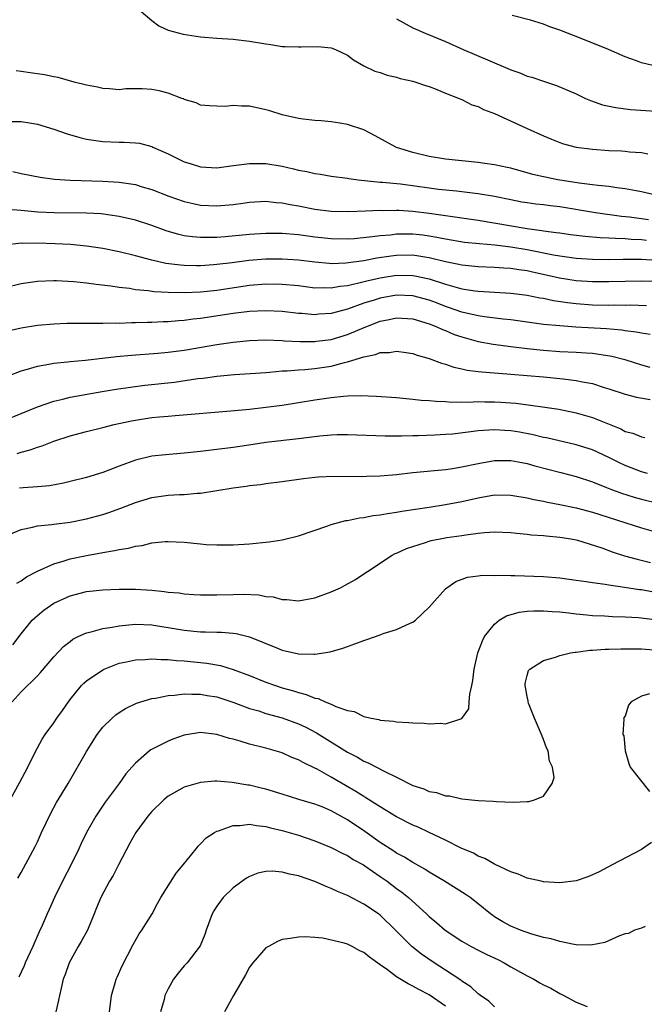
# Model space of a CAD drawing. Units: inches. Extents: x 2529000 to 2532000, y 1542000 to 1545000.
# Drawn here: x 2530517 to 2530593, y 1543744 to 1543865 of the extents above; entities that cross this region are included whole.
import ezdxf

# ---------------------------------------------------------------- set-up
doc = ezdxf.new("R2010")
doc.units = ezdxf.units.IN
doc.header["$MEASUREMENT"] = 0
doc.layers.add('LD25291542_2ft', color=52, linetype='Continuous')

msp = doc.modelspace()

# ---------------------------------------------------------------- linework, layer by layer
at = {"layer": 'LD25291542_2ft'}
for points, elevation in [([(2530531.68, 1543865.68), (2530533, 1543864.55), (2530533.88, 1543863.88), (2530535, 1543863.36), (2530536.86, 1543862.86), (2530539, 1543862.56), (2530541, 1543862.39), (2530543, 1543862.25), (2530545, 1543862.03), (2530547, 1543861.68), (2530547.6, 1543861.6), (2530549, 1543861.37), (2530549.37, 1543861.37), (2530551, 1543861.3), (2530551.33, 1543861.33), (2530553.36, 1543861.36), (2530555, 1543861.2), (2530555.52, 1543861), (2530557, 1543860.3), (2530557.72, 1543859.72), (2530558.99, 1543858.99), (2530560.35, 1543858.35), (2530561, 1543858.15), (2530561.84, 1543857.84), (2530563, 1543857.59), (2530563.44, 1543857.44), (2530565, 1543857.1), (2530565.36, 1543857), (2530566.56, 1543856.56), (2530567, 1543856.44), (2530567.87, 1543856.13), (2530569, 1543855.65), (2530570.66, 1543855), (2530570.88, 1543854.88), (2530571, 1543854.85), (2530572.21, 1543854.21), (2530573, 1543853.99), (2530573.65, 1543853.65), (2530575, 1543853.15), (2530579, 1543851.3), (2530581, 1543850.4), (2530581.99, 1543849.99), (2530583, 1543849.59), (2530583.44, 1543849.44), (2530585.01, 1543849.01), (2530587, 1543848.75), (2530589, 1543848.62), (2530590.55, 1543848.55), (2530591, 1543848.52), (2530591.54, 1543848.46), (2530593, 1543848.36), (2530593.8, 1543848.2)], 8092), ([(2530563, 1543864.73), (2530565, 1543863.65), (2530566.49, 1543863), (2530569, 1543861.96), (2530571.15, 1543861), (2530574.42, 1543859.58), (2530576.65, 1543858.65), (2530577, 1543858.49), (2530578.12, 1543858.12), (2530579, 1543857.73), (2530579.59, 1543857.59), (2530581, 1543857.09), (2530582.59, 1543856.59), (2530585, 1543855.54), (2530586.15, 1543855), (2530586.74, 1543854.74), (2530588.22, 1543854.22), (2530589.87, 1543853.87), (2530591.65, 1543853.65), (2530595.4, 1543853.4)], 8090), ([(2530594.91, 1543858.91), (2530593, 1543859.36), (2530592.41, 1543859.59), (2530591, 1543860.09), (2530588.96, 1543861), (2530585, 1543862.58), (2530584.69, 1543862.69), (2530583.95, 1543863), (2530583, 1543863.37), (2530581.76, 1543863.76), (2530581, 1543864.1), (2530579.42, 1543864.58), (2530577.15, 1543865.15)], 8088), ([(2530595.28, 1543843), (2530593, 1543843.55), (2530592.36, 1543843.64), (2530591, 1543843.92), (2530589.98, 1543844.02), (2530589, 1543844.18), (2530587.69, 1543844.31), (2530587, 1543844.41), (2530585.39, 1543844.61), (2530582.75, 1543845), (2530581, 1543845.36), (2530579.68, 1543845.68), (2530577, 1543846.43), (2530576.54, 1543846.54), (2530575, 1543846.85), (2530573.8, 1543847), (2530573, 1543847.13), (2530569, 1543847.55), (2530567, 1543847.88), (2530565, 1543848.35), (2530563, 1543848.96), (2530562.91, 1543849), (2530560.39, 1543850.39), (2530559, 1543851.14), (2530557, 1543851.79), (2530556.03, 1543851.97), (2530555, 1543852.1), (2530553.76, 1543852.24), (2530553, 1543852.29), (2530551.54, 1543852.46), (2530551, 1543852.54), (2530549, 1543852.98), (2530547.47, 1543853.47), (2530547, 1543853.59), (2530545, 1543854.02), (2530544.02, 1543854.02), (2530543, 1543854.11), (2530542.01, 1543854.01), (2530541, 1543854.03), (2530540.07, 1543854.07), (2530539, 1543854.18), (2530538.43, 1543854.43), (2530537, 1543854.86), (2530536.92, 1543854.92), (2530536.71, 1543855), (2530535, 1543855.62), (2530533.91, 1543855.91), (2530533, 1543856.08), (2530531.85, 1543856.15), (2530529.85, 1543856.15), (2530529, 1543856.06), (2530527.85, 1543856.15), (2530527, 1543856.19), (2530526.35, 1543856.35), (2530525, 1543856.62), (2530523.49, 1543857), (2530521.55, 1543857.55), (2530521, 1543857.63), (2530519.87, 1543857.87), (2530518.13, 1543858.13), (2530517, 1543858.31), (2530516.38, 1543858.38)], 8094), ([(2530515.83, 1543852.17), (2530517, 1543852.16), (2530518.02, 1543851.98), (2530519, 1543851.84), (2530521, 1543851.24), (2530522.66, 1543850.66), (2530524.2, 1543850.2), (2530525, 1543850.01), (2530525.86, 1543849.86), (2530527, 1543849.7), (2530529, 1543849.62), (2530529.64, 1543849.64), (2530531, 1543849.56), (2530531.49, 1543849.49), (2530533, 1543849.08), (2530533.14, 1543849), (2530535, 1543848.19), (2530537, 1543847.23), (2530537.7, 1543847), (2530539, 1543846.62), (2530541, 1543846.49), (2530542.71, 1543846.71), (2530545, 1543847.03), (2530547, 1543847), (2530549, 1543846.68), (2530550.37, 1543846.37), (2530551, 1543846.21), (2530552.02, 1543846.02), (2530553, 1543845.77), (2530553.7, 1543845.7), (2530555, 1543845.47), (2530557, 1543845.2), (2530557.16, 1543845.16), (2530558.31, 1543845), (2530561, 1543844.74), (2530561.27, 1543844.73), (2530563.49, 1543844.51), (2530567, 1543844.02), (2530568.12, 1543843.88), (2530570.36, 1543843.64), (2530571, 1543843.59), (2530572.61, 1543843.39), (2530573, 1543843.35), (2530574.99, 1543842.99), (2530577, 1543842.58), (2530578.33, 1543842.33), (2530579, 1543842.23), (2530580.08, 1543842.08), (2530581, 1543841.99), (2530581.87, 1543841.87), (2530583, 1543841.74), (2530587.39, 1543841), (2530590.57, 1543840.57), (2530591.52, 1543840.48), (2530593.87, 1543840.13)], 8096), ([(2530516.01, 1543846.01), (2530517, 1543845.79), (2530519.35, 1543845.35), (2530521.11, 1543845.11), (2530523, 1543844.96), (2530527, 1543844.85), (2530529, 1543844.73), (2530531, 1543844.42), (2530531.84, 1543844.16), (2530533, 1543843.84), (2530535.12, 1543843), (2530537, 1543842.34), (2530538.09, 1543842.09), (2530539, 1543841.9), (2530541, 1543841.8), (2530543, 1543841.98), (2530544.16, 1543842.16), (2530545, 1543842.28), (2530547, 1543842.39), (2530548.24, 1543842.24), (2530549, 1543842.19), (2530549.98, 1543841.98), (2530551, 1543841.81), (2530553, 1543841.42), (2530555, 1543841.17), (2530557.12, 1543841.12), (2530559.19, 1543841.19), (2530561, 1543841.27), (2530561.26, 1543841.26), (2530563, 1543841.29), (2530563.27, 1543841.27), (2530565, 1543841.17), (2530567, 1543840.93), (2530573, 1543840.07), (2530579, 1543839.04), (2530580.81, 1543838.81), (2530581, 1543838.77), (2530582.57, 1543838.57), (2530583, 1543838.49), (2530584.32, 1543838.32), (2530586.11, 1543838.11), (2530587.95, 1543837.95), (2530589, 1543837.91), (2530589.84, 1543837.84), (2530591, 1543837.82), (2530591.74, 1543837.74), (2530593, 1543837.69), (2530593.6, 1543837.6)], 8098), ([(2530594.87, 1543835.13), (2530593, 1543835.22), (2530590.77, 1543835.23), (2530589, 1543835.2), (2530587, 1543835.24), (2530585, 1543835.37), (2530583, 1543835.63), (2530582.24, 1543835.76), (2530579, 1543836.42), (2530577, 1543836.75), (2530575.02, 1543836.98), (2530573.15, 1543837.15), (2530571.34, 1543837.34), (2530569, 1543837.72), (2530567.95, 1543837.95), (2530567, 1543838.1), (2530566.21, 1543838.21), (2530565, 1543838.34), (2530564.33, 1543838.33), (2530563, 1543838.34), (2530562.24, 1543838.24), (2530561, 1543838.15), (2530560, 1543838), (2530557.79, 1543837.79), (2530557, 1543837.74), (2530555, 1543837.76), (2530553, 1543837.99), (2530551, 1543838.25), (2530549, 1543838.41), (2530547, 1543838.42), (2530545, 1543838.3), (2530542.02, 1543838.02), (2530541, 1543837.95), (2530539.92, 1543837.92), (2530539, 1543837.93), (2530538.01, 1543838.01), (2530537, 1543838.16), (2530536.31, 1543838.31), (2530534.77, 1543838.77), (2530533, 1543839.41), (2530531, 1543840.06), (2530529, 1543840.52), (2530526.82, 1543840.82), (2530525, 1543840.93), (2530521.04, 1543840.96), (2530519.05, 1543841.05), (2530517, 1543841.24), (2530515.36, 1543841.36)], 8100), ([(2530595, 1543832.55), (2530593, 1543832.58), (2530589, 1543832.49), (2530587.51, 1543832.49), (2530587, 1543832.5), (2530585, 1543832.64), (2530582.97, 1543832.97), (2530581.33, 1543833.33), (2530579.67, 1543833.67), (2530579, 1543833.83), (2530577.96, 1543833.96), (2530577, 1543834.12), (2530576.16, 1543834.16), (2530575, 1543834.25), (2530573, 1543834.33), (2530571, 1543834.53), (2530570.63, 1543834.63), (2530569, 1543834.95), (2530567, 1543835.46), (2530566.47, 1543835.53), (2530565, 1543835.76), (2530563, 1543835.73), (2530562.34, 1543835.66), (2530560.6, 1543835.4), (2530559, 1543835.09), (2530556.78, 1543834.78), (2530555, 1543834.72), (2530554.73, 1543834.73), (2530553, 1543834.9), (2530551, 1543835.16), (2530549, 1543835.29), (2530547, 1543835.27), (2530544.89, 1543835.11), (2530542.84, 1543834.84), (2530541, 1543834.62), (2530540.58, 1543834.58), (2530539, 1543834.48), (2530538.48, 1543834.48), (2530537, 1543834.51), (2530536.53, 1543834.53), (2530534.75, 1543834.75), (2530533, 1543835.15), (2530531, 1543835.7), (2530529, 1543836.2), (2530527, 1543836.58), (2530525, 1543836.87), (2530523.07, 1543837.07), (2530521.18, 1543837.18), (2530519, 1543837.26), (2530517.22, 1543837.22), (2530517, 1543837.23), (2530515.02, 1543836.98)], 8102), ([(2530515, 1543831.8), (2530517, 1543832.29), (2530519, 1543832.59), (2530521, 1543832.67), (2530521.34, 1543832.66), (2530523.47, 1543832.53), (2530525, 1543832.37), (2530526.2, 1543832.2), (2530527.98, 1543832.02), (2530529, 1543831.85), (2530530.29, 1543831.71), (2530531, 1543831.58), (2530532.57, 1543831.43), (2530533.31, 1543831.31), (2530535, 1543831.22), (2530537, 1543831.2), (2530539, 1543831.29), (2530541, 1543831.5), (2530545, 1543832.09), (2530547, 1543832.25), (2530549, 1543832.23), (2530551, 1543832.04), (2530553, 1543831.78), (2530554.21, 1543831.79), (2530555, 1543831.75), (2530556.04, 1543831.96), (2530557, 1543832.06), (2530558.37, 1543832.37), (2530559.36, 1543832.64), (2530561, 1543833), (2530563, 1543833.3), (2530565, 1543833.28), (2530565.24, 1543833.24), (2530567, 1543832.87), (2530569, 1543832.21), (2530570.13, 1543831.87), (2530571, 1543831.64), (2530572.61, 1543831.39), (2530573, 1543831.35), (2530577, 1543831.12), (2530578, 1543831), (2530579, 1543830.87), (2530580.55, 1543830.55), (2530581, 1543830.48), (2530582.22, 1543830.22), (2530583.96, 1543829.96), (2530585, 1543829.84), (2530587, 1543829.7), (2530589, 1543829.66), (2530589.67, 1543829.67), (2530591, 1543829.66), (2530591.67, 1543829.67), (2530593.62, 1543829.62)], 8104), ([(2530594.06, 1543826.06), (2530593, 1543826.2), (2530592.35, 1543826.35), (2530591, 1543826.51), (2530590.58, 1543826.58), (2530588.73, 1543826.73), (2530584.95, 1543826.95), (2530583, 1543827.09), (2530581, 1543827.28), (2530577, 1543827.85), (2530576.06, 1543827.94), (2530573.79, 1543828.21), (2530573, 1543828.34), (2530571, 1543828.79), (2530569.37, 1543829.37), (2530569, 1543829.48), (2530567.91, 1543829.91), (2530567, 1543830.24), (2530565, 1543830.77), (2530563, 1543830.85), (2530561, 1543830.5), (2530560.26, 1543830.26), (2530559, 1543829.88), (2530557, 1543829.17), (2530555, 1543828.62), (2530553.48, 1543828.52), (2530553, 1543828.47), (2530551.39, 1543828.61), (2530551, 1543828.63), (2530549, 1543828.87), (2530547, 1543828.96), (2530545, 1543828.86), (2530543, 1543828.61), (2530539, 1543828.01), (2530538.08, 1543827.92), (2530537, 1543827.76), (2530536.27, 1543827.73), (2530535, 1543827.6), (2530534.4, 1543827.6), (2530533, 1543827.52), (2530532.47, 1543827.53), (2530531, 1543827.46), (2530530.53, 1543827.47), (2530529, 1543827.41), (2530528.57, 1543827.43), (2530527, 1543827.39), (2530526.59, 1543827.41), (2530525, 1543827.4), (2530524.59, 1543827.41), (2530522.62, 1543827.38), (2530521, 1543827.31), (2530519, 1543827.13), (2530517, 1543826.82), (2530515, 1543826.36)], 8106), ([(2530513, 1543820.05), (2530517, 1543821.57), (2530517.78, 1543821.78), (2530519, 1543822.17), (2530520.41, 1543822.41), (2530521, 1543822.54), (2530522.7, 1543822.7), (2530523, 1543822.74), (2530524.91, 1543822.91), (2530528.67, 1543823.33), (2530530.51, 1543823.49), (2530533.74, 1543823.74), (2530535, 1543823.86), (2530537, 1543824.13), (2530541, 1543824.81), (2530543, 1543825.09), (2530545, 1543825.29), (2530547, 1543825.37), (2530549, 1543825.31), (2530549.28, 1543825.28), (2530551.19, 1543825.19), (2530553, 1543825.18), (2530553.21, 1543825.21), (2530555, 1543825.44), (2530557, 1543826.05), (2530559.22, 1543827), (2530561, 1543827.67), (2530562.11, 1543827.89), (2530563, 1543828.08), (2530565, 1543827.96), (2530567, 1543827.37), (2530567.94, 1543827), (2530568.64, 1543826.64), (2530569, 1543826.52), (2530570.06, 1543826.06), (2530571, 1543825.74), (2530573, 1543825.19), (2530574.85, 1543824.85), (2530577, 1543824.56), (2530579, 1543824.31), (2530581, 1543824.12), (2530583, 1543823.98), (2530585, 1543823.89), (2530586.21, 1543823.79), (2530587, 1543823.74), (2530589.39, 1543823.39), (2530590.97, 1543822.97), (2530593, 1543822.34), (2530594.04, 1543822.04)], 8108), ([(2530515, 1543815.54), (2530519, 1543817.16), (2530521, 1543817.86), (2530522.1, 1543818.1), (2530523, 1543818.35), (2530526.93, 1543819.07), (2530528.65, 1543819.35), (2530530.4, 1543819.6), (2530532.18, 1543819.82), (2530535.78, 1543820.22), (2530538.65, 1543820.65), (2530539.29, 1543820.71), (2530541, 1543820.94), (2530543.14, 1543821.14), (2530547, 1543821.4), (2530547.42, 1543821.42), (2530549, 1543821.57), (2530549.59, 1543821.59), (2530551, 1543821.73), (2530551.76, 1543821.76), (2530553, 1543821.88), (2530555, 1543822.17), (2530556.61, 1543822.61), (2530557, 1543822.69), (2530559, 1543823.32), (2530560.42, 1543823.58), (2530561, 1543823.83), (2530562.15, 1543823.85), (2530563, 1543824.02), (2530564.17, 1543823.84), (2530565, 1543823.72), (2530565.51, 1543823.51), (2530567, 1543823.1), (2530568.52, 1543822.52), (2530569, 1543822.41), (2530570.03, 1543822.03), (2530571, 1543821.85), (2530571.67, 1543821.67), (2530573, 1543821.52), (2530573.45, 1543821.45), (2530577, 1543821.19), (2530581, 1543820.86), (2530583, 1543820.66), (2530583.4, 1543820.6), (2530585, 1543820.42), (2530585.76, 1543820.24), (2530587, 1543820.02), (2530588.44, 1543819.56), (2530589, 1543819.4), (2530591, 1543818.73), (2530592.38, 1543818.38), (2530594.06, 1543818.06)], 8110), ([(2530516.53, 1543811.47), (2530517, 1543811.61), (2530518.11, 1543811.89), (2530519, 1543812.22), (2530519.6, 1543812.4), (2530521, 1543812.98), (2530523, 1543813.64), (2530525, 1543814.17), (2530527, 1543814.64), (2530528.41, 1543815), (2530530.54, 1543815.46), (2530531, 1543815.55), (2530533, 1543815.86), (2530533.96, 1543815.96), (2530535, 1543816.05), (2530535.89, 1543816.11), (2530542.68, 1543816.68), (2530545, 1543816.9), (2530547, 1543817.13), (2530549, 1543817.39), (2530551, 1543817.7), (2530553, 1543818.03), (2530555, 1543818.32), (2530556.49, 1543818.49), (2530557, 1543818.52), (2530558.57, 1543818.57), (2530560.49, 1543818.49), (2530563, 1543818.31), (2530564.18, 1543818.18), (2530565, 1543818.13), (2530566.01, 1543818.01), (2530567, 1543817.95), (2530567.85, 1543817.85), (2530569, 1543817.82), (2530569.76, 1543817.76), (2530571, 1543817.78), (2530571.76, 1543817.76), (2530573, 1543817.81), (2530573.8, 1543817.8), (2530575, 1543817.8), (2530575.76, 1543817.76), (2530577.62, 1543817.62), (2530579.4, 1543817.4), (2530581.15, 1543817.15), (2530582.87, 1543816.88), (2530585, 1543816.45), (2530587, 1543815.87), (2530590.46, 1543814.46), (2530591, 1543814.17), (2530591.93, 1543813.93), (2530593, 1543813.48), (2530593.43, 1543813.43)], 8112), ([(2530593.75, 1543809), (2530593, 1543809.21), (2530591, 1543809.99), (2530590.31, 1543810.31), (2530589, 1543810.96), (2530587, 1543811.89), (2530585, 1543812.53), (2530581.36, 1543813.36), (2530581, 1543813.43), (2530579.74, 1543813.74), (2530578.06, 1543814.06), (2530577, 1543814.24), (2530576.27, 1543814.27), (2530575, 1543814.37), (2530574.3, 1543814.3), (2530573, 1543814.24), (2530572.1, 1543814.1), (2530569.84, 1543813.84), (2530569, 1543813.77), (2530567.7, 1543813.7), (2530565.63, 1543813.63), (2530565, 1543813.64), (2530563.59, 1543813.59), (2530561.59, 1543813.59), (2530557, 1543813.75), (2530555.73, 1543813.73), (2530555, 1543813.7), (2530553.58, 1543813.58), (2530551, 1543813.24), (2530547, 1543812.8), (2530545.43, 1543812.57), (2530543, 1543812.19), (2530539, 1543811.69), (2530537, 1543811.48), (2530534.7, 1543811.3), (2530533, 1543811.12), (2530531, 1543810.62), (2530529, 1543809.89), (2530527, 1543809.13), (2530525, 1543808.51), (2530523, 1543808), (2530522.19, 1543807.81), (2530520.5, 1543807.5), (2530519, 1543807.35), (2530517.24, 1543807.24), (2530516.81, 1543807.19)], 8114), ([(2530515.53, 1543801.53), (2530517, 1543802.15), (2530518.41, 1543802.41), (2530519, 1543802.58), (2530520.76, 1543802.76), (2530521, 1543802.8), (2530523, 1543803.05), (2530525, 1543803.44), (2530526.24, 1543803.76), (2530527, 1543803.98), (2530527.77, 1543804.23), (2530529.24, 1543804.76), (2530531, 1543805.46), (2530533, 1543806.07), (2530535, 1543806.34), (2530536.42, 1543806.42), (2530537, 1543806.44), (2530538.59, 1543806.59), (2530539, 1543806.61), (2530543, 1543807.23), (2530544.57, 1543807.43), (2530545, 1543807.51), (2530546.34, 1543807.66), (2530547, 1543807.77), (2530549, 1543808.03), (2530551.6, 1543808.4), (2530553, 1543808.56), (2530553.4, 1543808.6), (2530555.32, 1543808.67), (2530558.65, 1543808.65), (2530559.32, 1543808.68), (2530561, 1543808.72), (2530563, 1543808.88), (2530565, 1543809.11), (2530569, 1543809.51), (2530569.59, 1543809.59), (2530571, 1543809.81), (2530573, 1543810.23), (2530575, 1543810.59), (2530577, 1543810.6), (2530578.33, 1543810.33), (2530579, 1543810.22), (2530579.95, 1543809.95), (2530583.14, 1543809.14), (2530585, 1543808.64), (2530587, 1543807.97), (2530588.7, 1543807.3), (2530589.12, 1543807.12), (2530590.57, 1543806.57), (2530592.1, 1543806.1), (2530593, 1543805.85), (2530595, 1543805.38)], 8116), ([(2530516.46, 1543795.54), (2530517, 1543795.85), (2530517.68, 1543796.32), (2530519, 1543797.01), (2530521, 1543797.94), (2530522.29, 1543798.29), (2530523, 1543798.53), (2530525, 1543798.95), (2530527, 1543799.33), (2530528.44, 1543799.56), (2530529, 1543799.7), (2530530.14, 1543799.86), (2530531, 1543800.1), (2530531.82, 1543800.18), (2530533, 1543800.49), (2530534.67, 1543800.67), (2530535, 1543800.68), (2530537, 1543800.57), (2530539, 1543800.37), (2530539.69, 1543800.31), (2530541, 1543800.25), (2530543, 1543800.27), (2530545, 1543800.38), (2530547.39, 1543800.61), (2530549, 1543800.86), (2530551, 1543801.37), (2530554.57, 1543802.57), (2530555, 1543802.74), (2530555.9, 1543803), (2530556.78, 1543803.22), (2530557, 1543803.25), (2530558.44, 1543803.56), (2530559, 1543803.62), (2530560.15, 1543803.85), (2530561, 1543803.94), (2530561.89, 1543804.11), (2530563, 1543804.26), (2530563.63, 1543804.37), (2530567, 1543804.87), (2530569, 1543805.19), (2530571, 1543805.58), (2530573, 1543806.03), (2530575, 1543806.37), (2530577, 1543806.36), (2530579, 1543806.03), (2530579.83, 1543805.83), (2530581, 1543805.6), (2530581.48, 1543805.48), (2530583, 1543805.19), (2530585, 1543804.78), (2530587, 1543804.26), (2530593, 1543802.32), (2530595, 1543801.77)], 8118), ([(2530516, 1543788), (2530517, 1543789.34), (2530518.37, 1543791), (2530519, 1543791.58), (2530519.77, 1543792.23), (2530521, 1543793.09), (2530523, 1543794.02), (2530525, 1543794.52), (2530527, 1543794.74), (2530529, 1543794.82), (2530531, 1543794.82), (2530533, 1543794.69), (2530534.54, 1543794.54), (2530535, 1543794.46), (2530536.35, 1543794.35), (2530537, 1543794.24), (2530538.18, 1543794.18), (2530539, 1543794.11), (2530541, 1543794.12), (2530543, 1543794.18), (2530544.19, 1543794.2), (2530546.11, 1543794.11), (2530547, 1543793.94), (2530547.87, 1543793.87), (2530549, 1543793.57), (2530549.56, 1543793.56), (2530551, 1543793.39), (2530553, 1543793.74), (2530555, 1543794.48), (2530556.15, 1543795), (2530556.71, 1543795.29), (2530557.98, 1543796.02), (2530559, 1543796.68), (2530559.46, 1543797), (2530562.47, 1543799), (2530562.82, 1543799.18), (2530563, 1543799.24), (2530564.2, 1543799.8), (2530565, 1543800.07), (2530566.53, 1543800.53), (2530567, 1543800.7), (2530567.23, 1543800.77), (2530568.34, 1543801), (2530569.15, 1543801.15), (2530571, 1543801.41), (2530571.5, 1543801.5), (2530573, 1543801.67), (2530573.77, 1543801.77), (2530575, 1543801.83), (2530577, 1543801.78), (2530577.68, 1543801.68), (2530579, 1543801.57), (2530579.5, 1543801.49), (2530581, 1543801.38), (2530581.34, 1543801.34), (2530583, 1543801.21), (2530584.37, 1543801), (2530585, 1543800.88), (2530585.17, 1543800.84), (2530588.13, 1543799.87), (2530589.4, 1543799.4), (2530590.92, 1543798.92), (2530592.48, 1543798.48), (2530594.1, 1543798.1)], 8120), ([(2530515.89, 1543781), (2530517, 1543782.24), (2530519, 1543784.2), (2530519.38, 1543784.62), (2530521, 1543786.51), (2530522.21, 1543787.79), (2530523, 1543788.42), (2530523.33, 1543788.67), (2530523.99, 1543789), (2530525, 1543789.48), (2530525.59, 1543789.59), (2530527, 1543790.01), (2530528.17, 1543790.17), (2530529, 1543790.33), (2530531, 1543790.51), (2530533, 1543790.43), (2530534.23, 1543790.23), (2530535, 1543790.13), (2530537, 1543789.8), (2530539, 1543789.6), (2530539.6, 1543789.6), (2530541, 1543789.54), (2530541.54, 1543789.54), (2530543, 1543789.42), (2530543.37, 1543789.37), (2530545, 1543788.96), (2530548.42, 1543787.58), (2530549, 1543787.36), (2530551, 1543786.89), (2530552.86, 1543786.86), (2530553, 1543786.83), (2530554.86, 1543787.14), (2530556.41, 1543787.59), (2530557, 1543787.8), (2530557.89, 1543788.11), (2530559, 1543788.53), (2530559.36, 1543788.64), (2530561, 1543789.22), (2530561.37, 1543789.37), (2530563, 1543789.86), (2530564.66, 1543790.66), (2530565, 1543790.78), (2530565.3, 1543791), (2530567, 1543792.6), (2530567.31, 1543793), (2530569, 1543794.84), (2530569.17, 1543795), (2530570.26, 1543795.74), (2530571.71, 1543796.29), (2530573, 1543796.44), (2530573.48, 1543796.52), (2530575, 1543796.51), (2530575.46, 1543796.54), (2530577, 1543796.49), (2530577.5, 1543796.5), (2530581, 1543796.37), (2530583, 1543796.2), (2530585, 1543795.94), (2530586.23, 1543795.77), (2530587, 1543795.64), (2530588.57, 1543795.43), (2530589, 1543795.35), (2530590.92, 1543795.08), (2530592.78, 1543794.78), (2530593, 1543794.76), (2530594.48, 1543794.49)], 8122), ([(2530514.73, 1543767.27), (2530516.86, 1543771.14), (2530517.84, 1543773), (2530518.81, 1543775), (2530519, 1543775.37), (2530519.58, 1543776.42), (2530519.96, 1543777), (2530521, 1543778.41), (2530521.39, 1543779), (2530522.07, 1543779.93), (2530522.79, 1543781), (2530523, 1543781.29), (2530524.42, 1543783), (2530524.7, 1543783.3), (2530525, 1543783.56), (2530527, 1543784.92), (2530527.17, 1543785), (2530529, 1543785.74), (2530529.9, 1543785.9), (2530531, 1543786.16), (2530532.19, 1543786.19), (2530533, 1543786.27), (2530534.18, 1543786.18), (2530535, 1543786.18), (2530536.06, 1543786.06), (2530537, 1543786.02), (2530539.74, 1543785.74), (2530541.44, 1543785.44), (2530543, 1543784.98), (2530545, 1543784.23), (2530547, 1543783.42), (2530548.17, 1543783), (2530549, 1543782.74), (2530550.36, 1543782.36), (2530551, 1543782.14), (2530551.91, 1543781.91), (2530553, 1543781.47), (2530553.4, 1543781.4), (2530554.26, 1543781), (2530555, 1543780.71), (2530555.56, 1543780.44), (2530557, 1543779.94), (2530557.82, 1543779.82), (2530559, 1543779.22), (2530559.9, 1543779), (2530560.82, 1543778.82), (2530561, 1543778.75), (2530562.63, 1543778.63), (2530563, 1543778.54), (2530564.49, 1543778.49), (2530565, 1543778.43), (2530566.37, 1543778.37), (2530567, 1543778.3), (2530568.37, 1543778.37), (2530569, 1543778.32), (2530571, 1543778.98), (2530571.84, 1543780.16), (2530571.91, 1543781), (2530571.96, 1543781.96), (2530572.22, 1543783), (2530572.36, 1543783.64), (2530572.49, 1543785), (2530572.95, 1543787), (2530573.51, 1543788.49), (2530573.79, 1543789), (2530575, 1543790.53), (2530575.57, 1543791), (2530576.46, 1543791.54), (2530578.01, 1543791.99), (2530579, 1543792.12), (2530579.82, 1543792.18), (2530581, 1543792.17), (2530582.07, 1543792.07), (2530583, 1543792.02), (2530584.09, 1543791.91), (2530585, 1543791.8), (2530586.31, 1543791.69), (2530587, 1543791.61), (2530588.46, 1543791.54), (2530589.47, 1543791.47), (2530591, 1543791.42), (2530592.66, 1543791.33), (2530594.93, 1543791.07)], 8124), ([(2530516.6, 1543759.4), (2530517, 1543760.07), (2530518.73, 1543763.27), (2530519, 1543763.83), (2530519.51, 1543765), (2530520.63, 1543767.37), (2530521.35, 1543768.65), (2530522.75, 1543771), (2530525, 1543774.9), (2530526.34, 1543777), (2530527, 1543777.88), (2530528.14, 1543779), (2530528.6, 1543779.4), (2530529, 1543779.7), (2530529.81, 1543780.19), (2530531.14, 1543780.86), (2530533, 1543781.41), (2530533.46, 1543781.46), (2530535, 1543781.77), (2530535.81, 1543781.81), (2530537, 1543781.98), (2530537.93, 1543781.93), (2530539, 1543781.95), (2530539.8, 1543781.8), (2530541, 1543781.6), (2530543.06, 1543780.94), (2530545, 1543780.2), (2530546.11, 1543779.89), (2530547, 1543779.59), (2530549, 1543779.05), (2530551, 1543778.31), (2530551.9, 1543777.9), (2530553.21, 1543777.21), (2530557, 1543774.82), (2530558.22, 1543774.22), (2530559, 1543773.75), (2530559.54, 1543773.54), (2530561.49, 1543772.51), (2530563, 1543771.78), (2530565, 1543770.76), (2530566.34, 1543770.34), (2530567, 1543770.03), (2530567.89, 1543769.89), (2530569, 1543769.5), (2530569.47, 1543769.47), (2530571, 1543769.1), (2530573, 1543768.89), (2530574.82, 1543768.82), (2530575.23, 1543768.77), (2530577.29, 1543768.71), (2530579, 1543768.77), (2530579.21, 1543768.79), (2530579.91, 1543769), (2530581, 1543769.43), (2530582.08, 1543771), (2530582.29, 1543771.71), (2530582.1, 1543773), (2530581.75, 1543773.75), (2530581.57, 1543775), (2530581.38, 1543775.38), (2530581, 1543776.39), (2530580.75, 1543777), (2530579.88, 1543779), (2530579.17, 1543780.83), (2530579.13, 1543781), (2530579.14, 1543781.14), (2530579, 1543781.67), (2530578.8, 1543782.8), (2530578.74, 1543783), (2530578.76, 1543783.24), (2530579, 1543784.24), (2530579.17, 1543784.83), (2530579.34, 1543785), (2530581, 1543786.07), (2530582.49, 1543786.49), (2530583, 1543786.69), (2530584.29, 1543787), (2530584.89, 1543787.11), (2530585, 1543787.11), (2530586.67, 1543787.33), (2530587, 1543787.33), (2530588.54, 1543787.46), (2530589, 1543787.46), (2530590.48, 1543787.52), (2530593, 1543787.49), (2530595, 1543787.35)], 8126), ([(2530593.98, 1543781.98), (2530593, 1543781.7), (2530591.76, 1543781), (2530591.42, 1543780.58), (2530591, 1543779.25), (2530590.81, 1543779), (2530590.86, 1543778.86), (2530590.73, 1543777), (2530590.84, 1543776.84), (2530590.99, 1543775), (2530591.46, 1543773.45), (2530591.61, 1543773), (2530594, 1543770)], 8128), ([(2530594.25, 1543763.75), (2530593, 1543762.88), (2530589.42, 1543761), (2530587.82, 1543760.18), (2530587, 1543759.79), (2530586.45, 1543759.55), (2530585, 1543759.07), (2530583, 1543758.83), (2530581, 1543758.94), (2530580.72, 1543759), (2530579, 1543759.38), (2530577.89, 1543759.89), (2530577, 1543760.15), (2530575.07, 1543761.07), (2530575, 1543761.09), (2530573.8, 1543761.8), (2530573, 1543762.09), (2530572.43, 1543762.43), (2530570.93, 1543763.07), (2530569, 1543764.03), (2530567, 1543764.99), (2530565.63, 1543765.63), (2530565, 1543765.9), (2530563, 1543766.91), (2530561, 1543768.12), (2530559.25, 1543769.25), (2530559, 1543769.38), (2530558.01, 1543770.01), (2530556.73, 1543770.73), (2530555, 1543771.76), (2530553.26, 1543772.74), (2530553, 1543772.88), (2530551.56, 1543773.56), (2530551, 1543773.89), (2530550.19, 1543774.19), (2530549, 1543774.74), (2530548.14, 1543775), (2530547, 1543775.31), (2530545, 1543775.8), (2530543.82, 1543776.18), (2530543, 1543776.41), (2530542.52, 1543776.52), (2530541, 1543777.02), (2530539, 1543777.24), (2530537, 1543776.92), (2530535.58, 1543776.42), (2530535, 1543776.18), (2530532.9, 1543775.11), (2530532.75, 1543775), (2530531, 1543773.5), (2530529.84, 1543772.16), (2530529.02, 1543771), (2530527.31, 1543768.69), (2530526.17, 1543767), (2530525.01, 1543764.99), (2530524.35, 1543763.65), (2530524.06, 1543763), (2530523.16, 1543761.16), (2530522.08, 1543759), (2530521.1, 1543757), (2530520.45, 1543755.55), (2530520.18, 1543755), (2530519.57, 1543753.57), (2530519.21, 1543752.79), (2530518.46, 1543751), (2530517.51, 1543749), (2530517.36, 1543748.64), (2530517, 1543747.87), (2530516.74, 1543747.26)], 8128), ([(2530593.47, 1543753.47), (2530593, 1543753.26), (2530592.17, 1543753), (2530591.4, 1543752.6), (2530591, 1543752.54), (2530590.33, 1543752.33), (2530588.51, 1543751.49), (2530586.81, 1543751.19), (2530585, 1543751.23), (2530584.75, 1543751.25), (2530583, 1543751.6), (2530581.93, 1543751.93), (2530581, 1543752.11), (2530579.45, 1543752.55), (2530578.2, 1543753), (2530577, 1543753.48), (2530576.02, 1543754.02), (2530575, 1543754.64), (2530574.79, 1543754.79), (2530574.5, 1543755), (2530573, 1543756.23), (2530572.01, 1543757), (2530571.41, 1543757.41), (2530568.89, 1543759), (2530567, 1543760.13), (2530566.48, 1543760.49), (2530565, 1543761.29), (2530563.96, 1543761.96), (2530563, 1543762.45), (2530562.68, 1543762.68), (2530561, 1543763.77), (2530559.11, 1543765.11), (2530557, 1543766.53), (2530555, 1543767.66), (2530553.88, 1543768.12), (2530553, 1543768.46), (2530551.04, 1543769.04), (2530549, 1543769.69), (2530547, 1543770.29), (2530546.41, 1543770.41), (2530545, 1543770.77), (2530544.78, 1543770.78), (2530542.87, 1543771.13), (2530541, 1543771.26), (2530540.74, 1543771.26), (2530539, 1543771.11), (2530537, 1543770.55), (2530535, 1543769.43), (2530534.5, 1543769), (2530533, 1543767.55), (2530532.53, 1543767), (2530531.05, 1543765), (2530530.32, 1543763.68), (2530528.94, 1543761), (2530528.27, 1543759.73), (2530527.84, 1543759), (2530526.78, 1543757), (2530526.25, 1543755.75), (2530525.97, 1543755), (2530525.13, 1543753), (2530524.37, 1543751.63), (2530523.99, 1543751), (2530522.88, 1543749), (2530522.41, 1543747.59), (2530522.17, 1543747), (2530521.9, 1543745.9), (2530521.7, 1543745), (2530521.59, 1543744.41), (2530521.25, 1543743)], 8130), ([(2530527.57, 1543741), (2530528.09, 1543745), (2530528.54, 1543746.54), (2530528.66, 1543747), (2530528.76, 1543747.24), (2530529.38, 1543748.62), (2530530.74, 1543751.26), (2530531.46, 1543752.54), (2530531.79, 1543753), (2530533.04, 1543755), (2530533.71, 1543756.28), (2530534.13, 1543757), (2530535.99, 1543760.01), (2530536.87, 1543761), (2530538.43, 1543763), (2530538.69, 1543763.31), (2530539, 1543763.58), (2530539.69, 1543764.31), (2530540.7, 1543765), (2530541, 1543765.16), (2530541.2, 1543765.2), (2530543, 1543765.84), (2530543.86, 1543765.86), (2530545, 1543766), (2530545.86, 1543765.86), (2530547, 1543765.74), (2530547.57, 1543765.57), (2530549, 1543765.22), (2530551, 1543764.64), (2530553, 1543763.98), (2530555, 1543763.16), (2530556.41, 1543762.41), (2530557, 1543762.15), (2530557.69, 1543761.69), (2530558.94, 1543761), (2530559.1, 1543760.9), (2530561, 1543759.6), (2530561.84, 1543759), (2530563, 1543758.13), (2530563.66, 1543757.66), (2530564.46, 1543757), (2530566.66, 1543755), (2530567, 1543754.67), (2530567.92, 1543753.92), (2530568.96, 1543753), (2530571, 1543751.65), (2530572.16, 1543751), (2530573, 1543750.56), (2530574.04, 1543750.04), (2530575.4, 1543749.4), (2530576.2, 1543749), (2530577, 1543748.53), (2530579, 1543747.39), (2530579.8, 1543747), (2530580.57, 1543746.57), (2530581, 1543746.3), (2530581.88, 1543745.88), (2530583, 1543745.25), (2530583.51, 1543745), (2530585, 1543744.17), (2530586.34, 1543743.66)], 8132), ([(2530575, 1543743.61), (2530574.29, 1543744.29), (2530573.29, 1543745), (2530573.13, 1543745.13), (2530573, 1543745.22), (2530572.08, 1543746.08), (2530571, 1543746.76), (2530570.87, 1543746.87), (2530569, 1543748.11), (2530567.59, 1543749), (2530566.05, 1543750.05), (2530564.88, 1543751), (2530562.89, 1543753), (2530561, 1543754.84), (2530560.78, 1543755), (2530559, 1543756.2), (2530557, 1543757.25), (2530555.77, 1543757.77), (2530555, 1543758.13), (2530554.37, 1543758.37), (2530553, 1543758.97), (2530551, 1543759.66), (2530549.87, 1543759.87), (2530549, 1543760.14), (2530547.75, 1543760.25), (2530547, 1543760.22), (2530546.01, 1543759.99), (2530545, 1543759.6), (2530544.62, 1543759.38), (2530543, 1543758.21), (2530541.75, 1543757), (2530541.42, 1543756.58), (2530541, 1543755.95), (2530540.62, 1543755.38), (2530540.4, 1543755), (2530539.67, 1543753), (2530539.51, 1543752.49), (2530538.92, 1543751.08), (2530537.34, 1543749), (2530537, 1543748.63), (2530536.26, 1543747.74), (2530535.68, 1543747), (2530535, 1543745.81), (2530534.63, 1543745), (2530534.51, 1543744.51), (2530534.08, 1543743)], 8134), ([(2530569, 1543743.69), (2530567, 1543745.07), (2530565.73, 1543745.73), (2530565, 1543746.16), (2530564.42, 1543746.42), (2530563, 1543747.29), (2530561.87, 1543748.13), (2530561, 1543748.74), (2530559.69, 1543749.69), (2530559, 1543750.27), (2530558.49, 1543750.49), (2530557.58, 1543751), (2530557, 1543751.29), (2530556.57, 1543751.43), (2530553.96, 1543752.04), (2530553, 1543752.09), (2530551.8, 1543752.2), (2530551, 1543752.15), (2530549.98, 1543751.98), (2530549, 1543751.86), (2530548.4, 1543751.6), (2530547.31, 1543751), (2530547, 1543750.85), (2530545.38, 1543749), (2530545, 1543748.49), (2530544.48, 1543747.52), (2530543.01, 1543745.01), (2530541.93, 1543743)], 8136)]:
    msp.add_lwpolyline(points, dxfattribs=dict(at, elevation=elevation))

doc.saveas('drawing.dxf')
